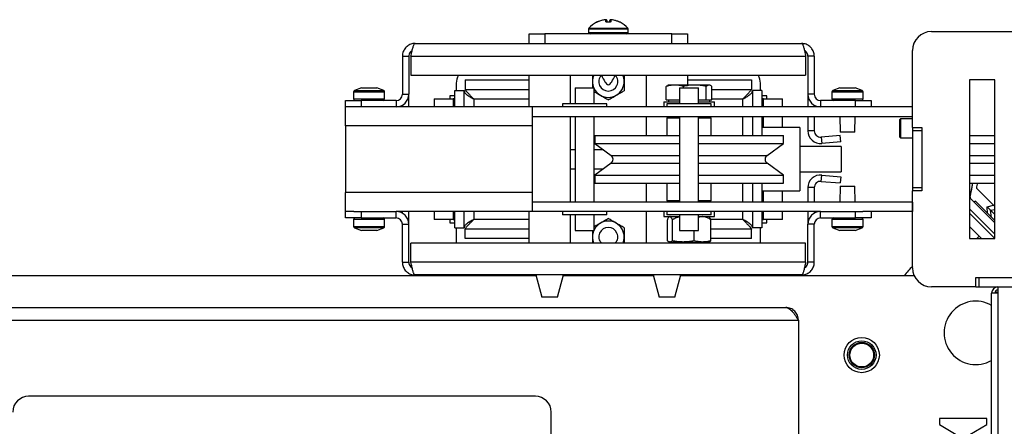
# Model space of a CAD drawing. Units: millimetres. Extents: x 13 to 156, y 16 to 270.
# Drawn here: x 102 to 133, y 82 to 95 of the extents above; entities that cross this region are included whole.
import ezdxf

# ---------------------------------------------------------------- set-up
doc = ezdxf.new("R2010")
doc.units = ezdxf.units.MM

msp = doc.modelspace()

# ---------------------------------------------------------------- linework, layer by layer
at = {"color": 7, "linetype": 'Continuous', "lineweight": 25}
for p, q in [((119.761, 94.802), (119.761, 94.703)), ((120.309, 95.102), (120.309, 95.102)), ((120.412, 95.022), (120.36, 95.022)), ((120.463, 95.102), (120.463, 95.102)), ((121.011, 94.703), (121.011, 94.802)), ((117.886, 94.353), (117.886, 94.653)), ((117.886, 94.653), (118.386, 94.653)), ((118.386, 94.653), (118.386, 94.353)), ((122.386, 94.653), (118.386, 94.653)), ((122.386, 94.353), (122.386, 94.653)), ((122.386, 94.653), (122.886, 94.653)), ((122.886, 94.653), (122.886, 94.353)), ((130.586, 94.728), (138.986, 94.728)), ((114.286, 94.353), (126.486, 94.353)), ((113.886, 93.953), (114.086, 93.953)), ((113.886, 93.953), (113.886, 92.753)), ((114.086, 93.953), (114.086, 92.753)), ((114.157, 93.953), (126.615, 93.953)), ((114.157, 93.953), (114.157, 93.353)), ((126.615, 93.953), (126.615, 93.353)), ((126.886, 93.953), (126.686, 93.953)), ((126.686, 93.953), (126.686, 92.753)), ((126.886, 93.953), (126.886, 92.753)), ((129.986, 91.703), (129.986, 94.128)), ((114.157, 93.353), (126.615, 93.353)), ((117.886, 92.353), (117.886, 93.353)), ((119.186, 93.353), (119.186, 92.453)), ((121.586, 92.353), (121.586, 93.353)), ((122.886, 93.353), (122.886, 93.043)), ((112.596, 92.953), (112.377, 92.866)), ((112.596, 92.953), (112.599, 92.953)), ((112.599, 92.953), (112.75, 92.953)), ((112.75, 92.953), (112.987, 92.953)), ((112.987, 92.953), (113.076, 92.953)), ((113.295, 92.866), (113.076, 92.953)), ((115.586, 93.103), (115.586, 92.868)), ((115.871, 93.203), (115.871, 92.903)), ((115.871, 93.203), (117.886, 93.203)), ((119.336, 92.953), (119.336, 92.453)), ((119.336, 92.953), (119.936, 92.953)), ((119.936, 92.453), (119.936, 92.953)), ((122.215, 92.573), (122.215, 92.997)), ((122.286, 93.043), (122.266, 93.034)), ((122.486, 93.043), (122.286, 93.043)), ((123.117, 93.043), (122.486, 93.043)), ((122.636, 92.953), (122.636, 92.453)), ((122.636, 92.953), (123.236, 92.953)), ((122.756, 92.953), (122.756, 92.997)), ((122.886, 93.203), (124.901, 93.203)), ((123.567, 93.043), (123.117, 93.043)), ((123.236, 92.453), (123.236, 92.953)), ((123.477, 92.573), (123.477, 92.997)), ((123.586, 93.043), (123.567, 93.043)), ((123.606, 93.034), (123.586, 93.043)), ((123.657, 92.573), (123.657, 92.997)), ((124.901, 93.203), (124.901, 92.903)), ((125.186, 92.868), (125.186, 93.103)), ((127.696, 92.953), (127.477, 92.866)), ((127.696, 92.953), (127.699, 92.953)), ((127.699, 92.953), (127.85, 92.953)), ((127.85, 92.953), (128.087, 92.953)), ((128.087, 92.953), (128.176, 92.953)), ((128.395, 92.866), (128.176, 92.953)), ((132.586, 93.203), (131.786, 93.203)), ((131.786, 93.203), (131.786, 88.203)), ((132.586, 88.203), (132.586, 93.203)), ((112.346, 92.82), (112.346, 92.603)), ((113.326, 92.603), (113.326, 92.82)), ((113.886, 92.753), (114.086, 92.753)), ((114.086, 92.353), (114.086, 92.753)), ((115.386, 92.703), (115.386, 92.603)), ((115.536, 92.703), (115.386, 92.703)), ((115.536, 92.353), (115.536, 92.868)), ((115.536, 92.868), (115.836, 92.868)), ((115.836, 92.353), (115.836, 92.868)), ((115.871, 92.903), (117.886, 92.903)), ((115.874, 92.895), (115.874, 92.893)), ((123.657, 92.903), (124.901, 92.903)), ((124.898, 92.893), (124.898, 92.896)), ((125.236, 92.868), (124.936, 92.868)), ((124.936, 92.868), (124.936, 92.353)), ((125.236, 92.868), (125.236, 92.353)), ((125.386, 92.703), (125.236, 92.703)), ((125.386, 92.603), (125.386, 92.703)), ((126.886, 92.753), (126.686, 92.753)), ((126.686, 92.753), (126.686, 92.353)), ((127.446, 92.82), (127.446, 92.603)), ((128.426, 92.603), (128.426, 92.82)), ((112.086, 92.353), (112.086, 92.553)), ((112.086, 92.553), (112.586, 92.553)), ((112.357, 92.353), (112.086, 92.353)), ((112.086, 91.753), (112.086, 92.353)), ((112.586, 92.353), (112.357, 92.353)), ((112.586, 92.553), (112.586, 92.353)), ((113.686, 92.553), (112.586, 92.553)), ((113.686, 92.353), (112.586, 92.353)), ((113.686, 92.553), (113.686, 92.353)), ((117.986, 92.353), (113.686, 92.353)), ((113.886, 92.353), (113.886, 92.407)), ((114.886, 92.603), (114.886, 92.353)), ((114.886, 92.603), (115.486, 92.603)), ((115.536, 92.603), (115.486, 92.603)), ((117.986, 92.353), (117.986, 91.753)), ((127.086, 92.353), (117.986, 92.353)), ((118.936, 92.453), (118.936, 92.353)), ((120.336, 92.453), (118.936, 92.453)), ((120.336, 92.353), (120.336, 92.453)), ((122.136, 92.513), (122.136, 92.353)), ((122.136, 92.513), (122.636, 92.513)), ((122.215, 92.573), (122.486, 92.573)), ((122.236, 92.453), (122.236, 92.353)), ((123.636, 92.453), (122.236, 92.453)), ((122.286, 92.573), (122.286, 92.513)), ((122.486, 92.573), (122.636, 92.573)), ((123.236, 92.573), (123.477, 92.573)), ((123.236, 92.513), (123.735, 92.513)), ((123.477, 92.573), (123.567, 92.573)), ((123.567, 92.573), (123.657, 92.573)), ((123.586, 92.513), (123.586, 92.573)), ((123.636, 92.353), (123.636, 92.453)), ((123.735, 92.513), (123.736, 92.513)), ((123.736, 92.353), (123.736, 92.513)), ((125.286, 92.603), (125.236, 92.603)), ((125.286, 92.603), (125.886, 92.603)), ((125.886, 92.353), (125.886, 92.603)), ((126.886, 92.407), (126.886, 92.353)), ((127.086, 92.553), (127.086, 92.353)), ((128.186, 92.553), (127.086, 92.553)), ((128.186, 92.353), (127.086, 92.353)), ((128.186, 92.353), (128.186, 92.553)), ((128.186, 92.553), (128.686, 92.553)), ((128.415, 92.353), (128.186, 92.353)), ((129.986, 92.353), (128.415, 92.353)), ((128.686, 92.553), (128.686, 92.353)), ((129.986, 92.053), (129.986, 92.353)), ((117.986, 92.053), (129.986, 92.053)), ((119.186, 92.053), (119.186, 89.353)), ((119.336, 92.053), (119.336, 89.353)), ((119.936, 89.353), (119.936, 92.053)), ((121.586, 91.453), (121.586, 92.053)), ((122.286, 92.053), (122.236, 92.003)), ((122.236, 92.003), (122.236, 91.453)), ((122.636, 92.003), (122.236, 92.003)), ((122.636, 92.053), (122.636, 89.353)), ((123.236, 89.353), (123.236, 92.053)), ((123.59, 92.003), (123.236, 92.003)), ((123.636, 92.003), (123.586, 92.053)), ((123.636, 92.003), (123.59, 92.003)), ((123.636, 91.453), (123.636, 92.003)), ((124.936, 92.053), (124.936, 91.453)), ((125.236, 92.053), (125.236, 91.453)), ((125.886, 91.703), (125.886, 92.053)), ((126.686, 92.053), (126.686, 91.6)), ((126.886, 92.053), (126.886, 91.6)), ((127.696, 92.053), (127.706, 91.553)), ((128.166, 91.553), (128.176, 92.053)), ((117.986, 91.753), (112.086, 91.753)), ((112.086, 91.753), (112.086, 89.653)), ((117.986, 91.753), (117.986, 89.653)), ((126.436, 91.703), (125.236, 91.703)), ((126.436, 91.703), (126.436, 89.703)), ((129.611, 91.978), (129.586, 91.953)), ((129.586, 91.706), (129.586, 91.953)), ((129.586, 91.403), (129.586, 91.706)), ((129.986, 91.978), (129.611, 91.978)), ((129.611, 91.978), (129.611, 91.709)), ((129.611, 91.709), (129.611, 91.378)), ((129.986, 91.703), (129.986, 91.603)), ((129.986, 91.703), (130.286, 91.703)), ((130.286, 91.703), (130.286, 89.703)), ((119.961, 91.453), (119.961, 91.203)), ((119.961, 91.453), (122.636, 91.453)), ((123.236, 91.453), (125.911, 91.453)), ((125.911, 91.203), (125.911, 91.453)), ((126.886, 91.6), (126.686, 91.6)), ((127.705, 91.453), (127.103, 91.401)), ((127.103, 91.401), (127.121, 91.202)), ((127.722, 91.254), (127.705, 91.453)), ((127.908, 91.553), (127.706, 91.553)), ((128.166, 91.553), (127.908, 91.553)), ((129.586, 91.403), (129.611, 91.378)), ((129.611, 91.378), (129.986, 91.378)), ((130.286, 91.603), (129.986, 91.603)), ((129.986, 91.603), (129.986, 89.803)), ((130.286, 91.603), (130.286, 89.803)), ((131.786, 91.453), (132.586, 91.453)), ((119.961, 91.203), (120.475, 90.824)), ((119.961, 91.203), (122.636, 91.203)), ((123.236, 91.203), (125.911, 91.203)), ((125.397, 90.824), (125.911, 91.203)), ((127.736, 91.103), (126.436, 91.103)), ((127.722, 91.254), (127.121, 91.202)), ((127.736, 91.103), (127.736, 90.303)), ((131.786, 91.203), (132.586, 91.203)), ((119.336, 91.003), (119.186, 91.003)), ((120.232, 91.003), (119.936, 91.003)), ((120.475, 90.583), (119.961, 90.203)), ((125.911, 90.203), (125.397, 90.583)), ((119.186, 90.403), (119.336, 90.403)), ((119.936, 90.403), (120.232, 90.403)), ((119.961, 90.203), (119.961, 89.953)), ((119.961, 90.203), (122.636, 90.203)), ((123.236, 90.203), (125.911, 90.203)), ((125.911, 89.953), (125.911, 90.203)), ((126.436, 90.303), (127.736, 90.303)), ((127.103, 90.006), (127.121, 90.205)), ((127.121, 90.205), (127.722, 90.153)), ((127.722, 90.153), (127.705, 89.954)), ((131.786, 90.203), (132.586, 90.203)), ((119.961, 89.953), (122.636, 89.953)), ((121.586, 89.353), (121.586, 89.953)), ((122.236, 89.953), (122.236, 89.403)), ((123.236, 89.953), (125.911, 89.953)), ((123.636, 89.403), (123.636, 89.953)), ((124.936, 89.953), (124.936, 89.353)), ((125.236, 89.953), (125.236, 89.353)), ((127.103, 90.006), (127.705, 89.954)), ((127.706, 89.853), (127.696, 89.353)), ((127.706, 89.853), (128.166, 89.853)), ((128.176, 89.353), (128.166, 89.853)), ((131.786, 89.953), (132.586, 89.953)), ((131.811, 89.503), (131.89, 89.953)), ((131.846, 89.7), (131.891, 89.953)), ((117.986, 89.653), (112.086, 89.653)), ((112.086, 89.053), (112.086, 89.653)), ((117.986, 89.653), (117.986, 89.053)), ((125.236, 89.703), (126.436, 89.703)), ((125.886, 89.353), (125.886, 89.703)), ((126.886, 89.807), (126.686, 89.807)), ((126.686, 89.807), (126.686, 89.353)), ((126.886, 89.807), (126.886, 89.353)), ((130.286, 89.803), (129.986, 89.803)), ((129.986, 89.803), (129.986, 89.703)), ((130.286, 89.703), (129.986, 89.703)), ((129.986, 87.278), (129.986, 89.703)), ((131.846, 89.7), (131.845, 89.7)), ((132.207, 89.594), (132.012, 89.789)), ((132.586, 89.215), (132.207, 89.594)), ((129.986, 89.353), (117.986, 89.353)), ((122.236, 89.403), (122.286, 89.353)), ((122.236, 89.403), (122.636, 89.403)), ((123.236, 89.403), (123.347, 89.403)), ((123.347, 89.403), (123.636, 89.403)), ((123.586, 89.353), (123.636, 89.403)), ((129.986, 89.353), (129.986, 89.053)), ((132.586, 88.698), (131.825, 89.459)), ((131.972, 89.385), (131.936, 89.348)), ((131.972, 89.385), (132.586, 88.771)), ((132.347, 89.198), (132.546, 89.255)), ((112.086, 88.853), (112.086, 89.053)), ((112.357, 89.053), (112.086, 89.053)), ((112.357, 89.053), (112.586, 89.053)), ((112.586, 89.053), (112.586, 88.853)), ((112.586, 89.053), (113.686, 89.053)), ((113.686, 88.853), (113.686, 89.053)), ((117.986, 89.053), (113.686, 89.053)), ((113.886, 89), (113.886, 89.053)), ((114.086, 88.653), (114.086, 89.053)), ((114.886, 89.053), (114.886, 88.803)), ((115.536, 88.539), (115.536, 89.053)), ((115.836, 88.539), (115.836, 89.053)), ((117.886, 88.053), (117.886, 89.053)), ((127.086, 89.053), (117.986, 89.053)), ((118.936, 89.053), (118.936, 88.953)), ((120.336, 88.953), (118.936, 88.953)), ((119.186, 88.953), (119.186, 88.053)), ((119.336, 88.953), (119.336, 88.453)), ((119.936, 88.453), (119.936, 88.953)), ((120.336, 88.953), (120.336, 89.053)), ((121.586, 88.053), (121.586, 89.053)), ((122.136, 89.053), (122.136, 88.893)), ((122.136, 88.893), (122.636, 88.893)), ((122.236, 89.053), (122.236, 88.953)), ((123.636, 88.953), (122.236, 88.953)), ((122.313, 88.893), (122.297, 88.877)), ((122.636, 88.953), (122.636, 88.453)), ((123.236, 88.453), (123.236, 88.953)), ((123.236, 88.893), (123.735, 88.893)), ((123.575, 88.877), (123.559, 88.893)), ((123.636, 88.953), (123.636, 89.053)), ((123.735, 88.893), (123.736, 88.893)), ((123.736, 88.893), (123.736, 89.053)), ((124.936, 89.053), (124.936, 88.539)), ((125.236, 89.053), (125.236, 88.539)), ((125.886, 88.803), (125.886, 89.053)), ((126.686, 89.053), (126.686, 88.653)), ((126.886, 89.053), (126.886, 89)), ((127.086, 88.853), (127.086, 89.053)), ((127.086, 89.053), (128.186, 89.053)), ((128.186, 88.853), (128.186, 89.053)), ((128.186, 89.053), (128.415, 89.053)), ((129.986, 89.053), (128.415, 89.053)), ((128.686, 89.053), (128.686, 88.853)), ((131.786, 89.144), (132.586, 88.344)), ((131.786, 89.003), (132.585, 88.203)), ((132.449, 89.097), (132.347, 89.198)), ((132.36, 88.997), (132.347, 89.198)), ((132.449, 89.097), (132.586, 89.122)), ((132.586, 88.96), (132.449, 89.097)), ((132.486, 88.871), (132.449, 89.097)), ((112.586, 88.853), (112.086, 88.853)), ((112.346, 88.803), (112.346, 88.587)), ((112.586, 88.853), (113.686, 88.853)), ((113.326, 88.587), (113.326, 88.803)), ((113.886, 88.653), (114.086, 88.653)), ((113.886, 87.453), (113.886, 88.653)), ((114.086, 87.453), (114.086, 88.653)), ((115.486, 88.803), (114.886, 88.803)), ((115.386, 88.803), (115.386, 88.703)), ((115.386, 88.703), (115.536, 88.703)), ((115.486, 88.803), (115.536, 88.803)), ((122.25, 88.132), (122.25, 88.797)), ((122.407, 88.132), (122.407, 88.797)), ((123.622, 88.132), (123.622, 88.797)), ((125.236, 88.803), (125.286, 88.803)), ((125.236, 88.703), (125.386, 88.703)), ((125.886, 88.803), (125.286, 88.803)), ((125.386, 88.703), (125.386, 88.803)), ((126.886, 88.653), (126.686, 88.653)), ((126.686, 87.453), (126.686, 88.653)), ((126.886, 87.453), (126.886, 88.653)), ((127.086, 88.853), (128.186, 88.853)), ((127.446, 88.803), (127.446, 88.587)), ((128.686, 88.853), (128.186, 88.853)), ((128.426, 88.587), (128.426, 88.803)), ((112.377, 88.541), (112.596, 88.453)), ((112.612, 88.453), (112.596, 88.453)), ((112.798, 88.453), (112.612, 88.453)), ((113.022, 88.453), (112.798, 88.453)), ((113.076, 88.453), (113.022, 88.453)), ((113.076, 88.453), (113.295, 88.541)), ((115.536, 88.539), (115.836, 88.539)), ((115.586, 88.539), (115.586, 88.103)), ((115.871, 88.203), (115.871, 88.503)), ((117.886, 88.503), (115.871, 88.503)), ((115.874, 88.514), (115.874, 88.511)), ((119.336, 88.453), (119.936, 88.453)), ((122.636, 88.453), (123.236, 88.453)), ((123.093, 88.132), (123.093, 88.453)), ((124.901, 88.503), (123.622, 88.503)), ((124.898, 88.512), (124.898, 88.514)), ((124.901, 88.203), (124.901, 88.503)), ((125.236, 88.539), (124.936, 88.539)), ((125.186, 88.103), (125.186, 88.539)), ((127.477, 88.541), (127.696, 88.453)), ((127.712, 88.453), (127.696, 88.453)), ((127.898, 88.453), (127.712, 88.453)), ((128.122, 88.453), (127.898, 88.453)), ((128.176, 88.453), (128.122, 88.453)), ((128.176, 88.453), (128.395, 88.541)), ((131.786, 88.578), (132.161, 88.203)), ((132.017, 88.203), (132.089, 88.275)), ((114.157, 87.453), (114.157, 88.053)), ((126.615, 88.053), (114.157, 88.053)), ((115.586, 88.103), (115.588, 88.053)), ((117.886, 88.203), (115.871, 88.203)), ((122.298, 88.1), (122.313, 88.093)), ((122.313, 88.093), (122.328, 88.093)), ((122.328, 88.093), (122.75, 88.093)), ((122.536, 88.093), (122.536, 88.053)), ((122.75, 88.093), (123.357, 88.093)), ((123.336, 88.053), (123.336, 88.093)), ((123.357, 88.093), (123.559, 88.093)), ((123.559, 88.093), (123.574, 88.1)), ((124.901, 88.203), (123.622, 88.203)), ((125.183, 88.053), (125.186, 88.103)), ((126.615, 87.453), (126.615, 88.053)), ((131.786, 88.203), (132.586, 88.203)), ((113.886, 87.453), (114.086, 87.453)), ((126.615, 87.453), (114.157, 87.453)), ((126.886, 87.453), (126.686, 87.453)), ((118.106, 87.028), (86.586, 87.028)), ((126.486, 87.053), (114.286, 87.053)), ((118.099, 87.053), (118.286, 86.353)), ((118.786, 86.353), (118.973, 87.053)), ((121.806, 87.028), (118.966, 87.028)), ((121.799, 87.053), (121.986, 86.353)), ((122.486, 86.353), (122.673, 87.053)), ((130.041, 87.028), (122.666, 87.028)), ((131.986, 86.978), (133.986, 86.978)), ((131.986, 86.678), (131.986, 86.978)), ((132.086, 86.978), (132.086, 86.678)), ((132.086, 86.978), (133.886, 86.978)), ((131.986, 86.678), (130.586, 86.678)), ((131.986, 86.678), (132.086, 86.678)), ((132.086, 86.678), (133.886, 86.678)), ((132.686, 86.478), (132.486, 86.478)), ((132.486, 57.628), (132.486, 86.478)), ((132.686, 86.678), (132.686, 86.478)), ((132.686, 86.478), (132.686, 57.628)), ((118.786, 86.353), (118.286, 86.353)), ((122.486, 86.353), (121.986, 86.353)), ((92.386, 86.028), (125.986, 86.028)), ((91.986, 85.628), (126.386, 85.628)), ((126.386, 85.628), (126.386, 82.028)), ((118.086, 83.228), (102.086, 83.228)), ((118.586, 81.728), (118.586, 82.728)), ((130.836, 82.528), (130.836, 82.337)), ((132.336, 82.528), (130.836, 82.528)), ((132.336, 82.337), (132.336, 82.528)), ((130.836, 82.337), (131.37, 82.028)), ((131.802, 82.028), (132.336, 82.337))]:
    msp.add_line(p, q, dxfattribs=at)
at = {"color": 8, "linetype": 'Continuous', "lineweight": 25}
for p, q in [((121.011, 94.802), (119.761, 94.802)), ((119.773, 94.835), (120.999, 94.835)), ((119.761, 94.703), (121.011, 94.703)), ((113.326, 92.82), (112.346, 92.82)), ((112.377, 92.866), (112.781, 92.866)), ((112.781, 92.866), (113.295, 92.866)), ((128.426, 92.82), (127.446, 92.82)), ((127.477, 92.866), (127.881, 92.866)), ((127.881, 92.866), (128.395, 92.866)), ((112.346, 92.603), (113.326, 92.603)), ((115.486, 92.603), (115.486, 92.353)), ((116.136, 92.603), (117.886, 92.603)), ((116.136, 92.603), (116.136, 92.353)), ((123.657, 92.603), (124.636, 92.603)), ((124.636, 92.353), (124.636, 92.603)), ((125.286, 92.353), (125.286, 92.603)), ((127.446, 92.603), (128.426, 92.603)), ((124.636, 91.453), (124.636, 92.053)), ((125.286, 91.703), (125.286, 92.053)), ((120.475, 90.824), (122.636, 90.824)), ((123.236, 90.824), (125.397, 90.824)), ((131.786, 90.824), (132.586, 90.824)), ((120.475, 90.583), (122.636, 90.583)), ((123.236, 90.583), (125.397, 90.583)), ((131.786, 90.583), (132.586, 90.583)), ((124.636, 89.353), (124.636, 89.953)), ((125.286, 89.353), (125.286, 89.703)), ((115.486, 89.053), (115.486, 88.803)), ((116.136, 89.053), (116.136, 88.803)), ((124.636, 88.803), (124.636, 89.053)), ((125.286, 88.803), (125.286, 89.053)), ((113.326, 88.803), (112.346, 88.803)), ((112.346, 88.587), (113.326, 88.587)), ((117.886, 88.803), (116.136, 88.803)), ((124.636, 88.803), (123.619, 88.803)), ((128.426, 88.803), (127.446, 88.803)), ((127.446, 88.587), (128.426, 88.587)), ((112.381, 88.541), (112.377, 88.541)), ((113.295, 88.541), (112.381, 88.541)), ((127.481, 88.541), (127.477, 88.541)), ((128.395, 88.541), (127.481, 88.541))]:
    msp.add_line(p, q, dxfattribs=at)
at = {"color": 7, "linetype": 'Continuous', "lineweight": 25, "flags": 128}
msp.add_lwpolyline([(120.015, 95.022), (120.018, 95.024), (120.021, 95.024)], dxfattribs=at)
at = {"color": 8, "linetype": 'Continuous', "lineweight": 25, "flags": 128}
for points in [[(120.021, 95.024), (120.019, 95.023), (120.015, 95.022)], [(120.36, 95.022), (120.36, 95.023), (120.36, 95.024), (120.36, 95.025), (120.36, 95.025)], [(120.412, 95.022), (120.412, 95.023), (120.412, 95.024), (120.412, 95.025), (120.412, 95.025)], [(120.757, 95.022), (120.753, 95.023), (120.751, 95.024)]]:
    msp.add_lwpolyline(points, dxfattribs=at)
at = {"color": 7, "linetype": 'Continuous', "lineweight": 25}
for radius in [0.555, 0.45, 0.4, 0.375]:
    msp.add_circle((128.386, 84.528), radius, dxfattribs=at)
for centre, radius, start, end in [((119.811, 94.802), 0.05, 138.88, 180), ((120.376, 94.308), 0.8, 116.8372, 138.88), ((120.311, 95.077), 0.025, 0, 95.0479), ((120.311, 95.077), 0.025, 0.1247, 95.1255), ((120.461, 95.077), 0.025, 84.9521, 180), ((120.461, 95.077), 0.025, 84.8745, 179.8753), ((120.746, 95), 0.025, 63.34, 82.5351), ((120.396, 94.308), 0.8, 41.12, 63.1599), ((120.961, 94.802), 0.05, 0, 41.12), ((119.811, 94.703), 0.05, 180, 270), ((120.961, 94.703), 0.05, 270, 0), ((130.586, 94.128), 0.6, 90, 180), ((116.086, 93.103), 0.5, 150, 180), ((120.386, 93.153), 0.5, 156.4218, 180), ((120.386, 93.153), 0.3, 138.1897, 270), ((120.386, 93.153), 0.3, 270, 41.8103), ((120.386, 93.153), 0.5, 0, 23.5782), ((124.686, 93.103), 0.5, 0, 30), ((120.386, 93.153), 0.5, 180, 203.5782), ((120.386, 93.153), 0.5, 205.8419, 240), ((120.386, 93.153), 0.5, 300, 0), ((112.396, 92.82), 0.05, 111.8014, 180), ((113.276, 92.82), 0.05, 0, 68.1986), ((113.686, 92.753), 0.4, 270, 0), ((113.686, 92.753), 0.2, 270, 0), ((120.386, 93.153), 0.5, 240, 300), ((127.086, 92.753), 0.4, 180, 270), ((127.086, 92.753), 0.2, 180, 270), ((127.496, 92.82), 0.05, 111.8014, 180), ((128.376, 92.82), 0.05, 0, 68.1986), ((112.396, 92.603), 0.05, 180, 270), ((113.276, 92.603), 0.05, 270, 0), ((127.496, 92.603), 0.05, 180, 270), ((128.376, 92.603), 0.05, 270, 0), ((127.086, 91.6), 0.4, 180, 275), ((127.086, 91.6), 0.2, 180, 275), ((120.386, 90.703), 0.15, 306.4219, 53.5781), ((125.486, 90.703), 0.15, 126.4219, 233.5781), ((127.086, 89.807), 0.4, 85, 180), ((127.086, 89.807), 0.2, 85, 180), ((132.428, 89.798), 0.416, 157.9855, 181.1587), ((131.86, 89.494), 0.05, 170, 225), ((113.686, 88.653), 0.4, 0, 90), ((127.086, 88.653), 0.4, 90, 180), ((112.396, 88.803), 0.05, 90, 180), ((112.396, 88.587), 0.05, 180, 248.1986), ((113.276, 88.803), 0.05, 0, 90), ((113.276, 88.587), 0.05, 291.8014, 0), ((113.686, 88.653), 0.2, 0, 90), ((120.386, 88.253), 0.5, 120, 154.1581), ((120.386, 88.253), 0.5, 60, 120), ((120.386, 88.253), 0.5, 0, 60), ((127.086, 88.653), 0.2, 90, 180), ((127.496, 88.803), 0.05, 90, 180), ((127.496, 88.587), 0.05, 180, 248.1986), ((128.376, 88.803), 0.05, 0, 90), ((128.376, 88.587), 0.05, 291.8014, 0), ((120.386, 88.253), 0.5, 156.4218, 180), ((120.386, 88.253), 0.3, 90, 221.8103), ((120.386, 88.253), 0.3, 318.1897, 90), ((120.386, 88.253), 0.5, 180, 203.5782), ((120.386, 88.253), 0.5, 336.4218, 0), ((132.686, 84.728), 3.75, 136.0545, 142.1691), ((130.586, 87.278), 0.6, 180, 270), ((132.686, 86.478), 0.2, 90, 180), ((132.686, 86.478), 0.1, 90, 180), ((131.986, 85.228), 1, 60, 300), ((102.086, 82.728), 0.5, 90, 180), ((118.086, 82.728), 0.5, 0, 90)]:
    msp.add_arc(centre, radius, start, end, dxfattribs=at)
at = {"color": 8, "linetype": 'Continuous', "lineweight": 25}
for centre, start, end in [((120.311, 95.018), 26.6554, 96.5365), ((120.46, 95.018), 83.4614, 153.4111)]:
    msp.add_arc(centre, 0.025, start, end, dxfattribs=at)
at = {"color": 7, "linetype": 'Continuous', "lineweight": 25}
for points, knots in [([(120.067, 95.043), (120.062, 95.041), (120.052, 95.036), (120.037, 95.03), (120.025, 95.025), (120.017, 95.022), (120.016, 95.022), (120.015, 95.022)], [0, 0, 0, 0, 0.184719, 0.402741, 0.606471, 0.803115, 1, 1, 1, 1]), ([(120.065, 95.042), (120.062, 95.041), (120.053, 95.037), (120.039, 95.031), (120.027, 95.026), (120.022, 95.024), (120.021, 95.024), (120.021, 95.024)], [0, 0, 0, 0, 0.148225, 0.461263, 0.718855, 0.893906, 1, 1, 1, 1]), ([(120.309, 95.102), (120.272, 95.098), (120.195, 95.088), (120.115, 95.062), (120.072, 95.045), (120.067, 95.043)], [0, 0, 0, 0, 0.4411372, 0.9334394, 1, 1, 1, 1]), ([(120.309, 95.043), (120.309, 95.049), (120.309, 95.067), (120.309, 95.09), (120.309, 95.098), (120.309, 95.102)], [0, 0, 0, 0, 0.200391, 0.597101, 1, 1, 1, 1]), ([(120.36, 95.022), (120.358, 95.022), (120.35, 95.022), (120.335, 95.024), (120.321, 95.028), (120.311, 95.035), (120.309, 95.04), (120.309, 95.043)], [0, 0, 0, 0, 0.082988, 0.295666, 0.524765, 0.762483, 1, 1, 1, 1]), ([(120.36, 95.025), (120.358, 95.025), (120.353, 95.025), (120.344, 95.026), (120.336, 95.028), (120.332, 95.029), (120.332, 95.029), (120.332, 95.03)], [0, 0, 0, 0, 0.136243, 0.389042, 0.644568, 0.851791, 1, 1, 1, 1]), ([(120.336, 95.077), (120.336, 95.072), (120.336, 95.062), (120.336, 95.034), (120.336, 95.02)], [0, 0, 0, 0, 0.4939788, 1, 1, 1, 1]), ([(120.412, 95.024), (120.405, 95.025), (120.388, 95.025), (120.371, 95.024), (120.36, 95.024)], [0, 0, 0, 0, 0.399709, 1, 1, 1, 1]), ([(120.463, 95.043), (120.463, 95.041), (120.462, 95.036), (120.455, 95.03), (120.443, 95.025), (120.428, 95.022), (120.417, 95.022), (120.412, 95.022)], [0, 0, 0, 0, 0.1847187, 0.4027411, 0.6064709, 0.8031147, 1, 1, 1, 1]), ([(120.44, 95.03), (120.44, 95.03), (120.439, 95.029), (120.435, 95.027), (120.428, 95.026), (120.42, 95.025), (120.414, 95.025), (120.412, 95.025)], [0, 0, 0, 0, 0.175871, 0.377104, 0.601059, 0.844532, 1, 1, 1, 1]), ([(120.436, 95.02), (120.436, 95.035), (120.436, 95.063), (120.436, 95.073), (120.436, 95.077)], [0, 0, 0, 0, 0.558636, 1, 1, 1, 1]), ([(120.463, 95.102), (120.463, 95.098), (120.463, 95.088), (120.463, 95.062), (120.463, 95.045), (120.463, 95.043)], [0, 0, 0, 0, 0.441137, 0.933439, 1, 1, 1, 1]), ([(120.705, 95.043), (120.689, 95.049), (120.643, 95.067), (120.563, 95.09), (120.496, 95.098), (120.463, 95.102)], [0, 0, 0, 0, 0.200391, 0.597101, 1, 1, 1, 1]), ([(120.751, 95.024), (120.751, 95.024), (120.751, 95.024), (120.749, 95.025), (120.744, 95.027), (120.733, 95.031), (120.719, 95.036), (120.709, 95.041), (120.705, 95.043)], [0, 0, 0, 0, 0.045162, 0.140576, 0.301417, 0.52237, 0.79054, 1, 1, 1, 1]), ([(120.757, 95.022), (120.757, 95.022), (120.756, 95.022), (120.751, 95.024), (120.74, 95.028), (120.723, 95.035), (120.711, 95.04), (120.705, 95.043)], [0, 0, 0, 0, 0.082988, 0.295666, 0.524765, 0.762483, 1, 1, 1, 1]), ([(114.286, 94.353), (114.263, 94.352), (114.217, 94.35), (114.15, 94.332), (114.087, 94.303), (114.03, 94.264), (113.981, 94.215), (113.941, 94.159), (113.911, 94.097), (113.89, 94.028), (113.887, 93.979), (113.886, 93.953)], [0, 0, 0, 0, 0.109649, 0.219297, 0.328953, 0.438609, 0.548265, 0.657921, 0.767577, 0.877233, 1, 1, 1, 1]), ([(114.157, 93.953), (114.161, 93.976), (114.171, 94.022), (114.185, 94.089), (114.199, 94.152), (114.213, 94.209), (114.228, 94.258), (114.242, 94.299), (114.256, 94.329), (114.271, 94.349), (114.281, 94.352), (114.286, 94.353)], [0, 0, 0, 0, 0.109649, 0.219297, 0.328953, 0.438609, 0.548265, 0.657921, 0.767577, 0.877233, 1, 1, 1, 1]), ([(126.486, 94.353), (126.491, 94.352), (126.5, 94.35), (126.514, 94.332), (126.528, 94.303), (126.543, 94.264), (126.557, 94.215), (126.571, 94.159), (126.585, 94.097), (126.6, 94.028), (126.61, 93.979), (126.615, 93.953)], [0, 0, 0, 0, 0.109649, 0.219297, 0.328953, 0.438609, 0.548265, 0.657921, 0.767577, 0.877233, 1, 1, 1, 1]), ([(126.886, 93.953), (126.885, 93.976), (126.882, 94.022), (126.864, 94.089), (126.835, 94.152), (126.796, 94.209), (126.748, 94.258), (126.692, 94.299), (126.629, 94.329), (126.56, 94.349), (126.512, 94.352), (126.486, 94.353)], [0, 0, 0, 0, 0.109649, 0.219297, 0.328953, 0.438609, 0.548265, 0.657921, 0.767577, 0.877233, 1, 1, 1, 1]), ([(114.194, 94.128), (114.179, 94.12), (114.143, 94.101), (114.105, 94.047), (114.087, 93.992), (114.086, 93.961), (114.086, 93.953)], [0, 0, 0, 0, 0.224621, 0.561181, 0.897741, 1, 1, 1, 1]), ([(126.686, 93.953), (126.683, 93.978), (126.678, 94.027), (126.637, 94.088), (126.601, 94.124), (126.577, 94.131), (126.577, 94.131)], [0, 0, 0, 0, 0.332823, 0.665646, 0.998338, 1, 1, 1, 1]), ([(119.886, 93.353), (119.886, 93.323), (119.886, 93.257), (119.886, 93.19), (119.886, 93.153)], [0, 0, 0, 0, 0.457131, 1, 1, 1, 1]), ([(120.886, 93.353), (120.886, 93.323), (120.886, 93.257), (120.886, 93.19), (120.886, 93.153)], [0, 0, 0, 0, 0.457131, 1, 1, 1, 1]), ([(119.886, 93.153), (119.886, 93.127), (119.886, 93.066), (119.886, 92.999), (119.886, 92.959), (119.886, 92.953)], [0, 0, 0, 0, 0.38994, 0.918708, 1, 1, 1, 1]), ([(120.886, 93.153), (120.886, 93.127), (120.886, 93.065), (120.886, 92.969), (120.886, 92.9), (120.886, 92.865)], [0, 0, 0, 0, 0.2684065, 0.6323729, 1, 1, 1, 1]), ([(122.486, 93.043), (122.443, 93.041), (122.352, 93.037), (122.263, 93.011), (122.215, 92.997)], [0, 0, 0, 0, 0.4617637, 1, 1, 1, 1]), ([(122.215, 92.997), (122.23, 93.011), (122.247, 93.028), (122.264, 93.032), (122.266, 93.033)], [0, 0, 0, 0, 0.863691, 1, 1, 1, 1]), ([(122.756, 92.997), (122.712, 93.01), (122.623, 93.036), (122.531, 93.041), (122.486, 93.043)], [0, 0, 0, 0, 0.49696, 1, 1, 1, 1]), ([(123.117, 93.043), (123.082, 93.043), (123.013, 93.041), (122.892, 93.027), (122.807, 93.008), (122.756, 92.997)], [0, 0, 0, 0, 0.283965, 0.569494, 1, 1, 1, 1]), ([(123.477, 92.997), (123.452, 93.002), (123.381, 93.019), (123.261, 93.039), (123.165, 93.042), (123.117, 93.043)], [0, 0, 0, 0, 0.210021, 0.603281, 1, 1, 1, 1]), ([(123.567, 93.043), (123.553, 93.041), (123.523, 93.037), (123.493, 93.011), (123.477, 92.997)], [0, 0, 0, 0, 0.461764, 1, 1, 1, 1]), ([(123.657, 92.997), (123.642, 93.01), (123.613, 93.036), (123.582, 93.041), (123.567, 93.043)], [0, 0, 0, 0, 0.49696, 1, 1, 1, 1]), ([(116.136, 92.603), (116.114, 92.625), (116.071, 92.67), (116.015, 92.728), (115.97, 92.776), (115.937, 92.811), (115.912, 92.842), (115.894, 92.865), (115.88, 92.885), (115.871, 92.9), (115.871, 92.902), (115.871, 92.903)], [0, 0, 0, 0, 0.16554, 0.335895, 0.442865, 0.551993, 0.634699, 0.719599, 0.802408, 0.888253, 1, 1, 1, 1]), ([(119.936, 92.836), (119.96, 92.822), (120.025, 92.784), (120.093, 92.745), (120.136, 92.72)], [0, 0, 0, 0, 0.367538, 1, 1, 1, 1]), ([(120.136, 92.72), (120.142, 92.717), (120.187, 92.691), (120.271, 92.642), (120.348, 92.598), (120.386, 92.576)], [0, 0, 0, 0, 0.0700627, 0.5307704, 1, 1, 1, 1]), ([(120.386, 92.576), (120.427, 92.6), (120.508, 92.647), (120.593, 92.696), (120.636, 92.72)], [0, 0, 0, 0, 0.495458, 1, 1, 1, 1]), ([(120.636, 92.72), (120.642, 92.724), (120.687, 92.75), (120.771, 92.799), (120.848, 92.843), (120.886, 92.865)], [0, 0, 0, 0, 0.0700627, 0.5307704, 1, 1, 1, 1]), ([(124.901, 92.903), (124.9, 92.901), (124.9, 92.897), (124.877, 92.862), (124.842, 92.819), (124.799, 92.774), (124.753, 92.725), (124.698, 92.667), (124.657, 92.625), (124.636, 92.603)], [0, 0, 0, 0, 0.147997, 0.295902, 0.44656, 0.562938, 0.682519, 0.839135, 1, 1, 1, 1]), ([(122.328, 88.893), (122.321, 88.892), (122.308, 88.889), (122.288, 88.868), (122.268, 88.837), (122.256, 88.811), (122.25, 88.797)], [0, 0, 0, 0, 0.2495748, 0.5043577, 0.7510437, 1, 1, 1, 1]), ([(122.407, 88.797), (122.396, 88.82), (122.38, 88.854), (122.356, 88.882), (122.341, 88.892), (122.332, 88.893), (122.328, 88.893)], [0, 0, 0, 0, 0.432047, 0.655921, 0.879644, 1, 1, 1, 1]), ([(123.357, 88.893), (123.334, 88.892), (123.293, 88.89), (123.253, 88.877), (123.236, 88.871)], [0, 0, 0, 0, 0.560751, 1, 1, 1, 1]), ([(123.622, 88.797), (123.586, 88.82), (123.531, 88.854), (123.452, 88.882), (123.4, 88.892), (123.369, 88.893), (123.357, 88.893)], [0, 0, 0, 0, 0.432047, 0.655921, 0.879644, 1, 1, 1, 1]), ([(115.871, 88.503), (115.872, 88.506), (115.872, 88.51), (115.895, 88.544), (115.93, 88.588), (115.972, 88.633), (116.019, 88.682), (116.074, 88.74), (116.115, 88.782), (116.136, 88.803)], [0, 0, 0, 0, 0.1479967, 0.2959018, 0.4465602, 0.5629378, 0.6825192, 0.8391351, 1, 1, 1, 1]), ([(120.136, 88.686), (120.13, 88.683), (120.085, 88.657), (120.017, 88.618), (119.958, 88.584), (119.936, 88.571)], [0, 0, 0, 0, 0.087839, 0.665438, 1, 1, 1, 1]), ([(120.386, 88.831), (120.345, 88.807), (120.263, 88.76), (120.179, 88.711), (120.136, 88.686)], [0, 0, 0, 0, 0.495458, 1, 1, 1, 1]), ([(120.636, 88.686), (120.63, 88.69), (120.585, 88.716), (120.501, 88.765), (120.424, 88.809), (120.386, 88.831)], [0, 0, 0, 0, 0.070063, 0.53077, 1, 1, 1, 1]), ([(120.886, 88.542), (120.845, 88.566), (120.763, 88.613), (120.679, 88.662), (120.636, 88.686)], [0, 0, 0, 0, 0.495458, 1, 1, 1, 1]), ([(122.636, 88.879), (122.623, 88.878), (122.566, 88.87), (122.489, 88.838), (122.428, 88.808), (122.407, 88.797)], [0, 0, 0, 0, 0.159353, 0.713436, 1, 1, 1, 1]), ([(123.574, 88.876), (123.577, 88.873), (123.588, 88.864), (123.604, 88.837), (123.616, 88.81), (123.622, 88.797)], [0, 0, 0, 0, 0.207518, 0.601944, 1, 1, 1, 1]), ([(124.636, 88.803), (124.658, 88.781), (124.701, 88.737), (124.756, 88.678), (124.802, 88.63), (124.835, 88.595), (124.86, 88.565), (124.878, 88.541), (124.892, 88.522), (124.901, 88.507), (124.901, 88.505), (124.901, 88.503)], [0, 0, 0, 0, 0.16554, 0.335895, 0.442865, 0.551993, 0.634699, 0.719599, 0.802408, 0.888253, 1, 1, 1, 1]), ([(119.886, 88.453), (119.886, 88.423), (119.886, 88.357), (119.886, 88.29), (119.886, 88.253)], [0, 0, 0, 0, 0.457131, 1, 1, 1, 1]), ([(120.886, 88.542), (120.886, 88.518), (120.886, 88.459), (120.886, 88.363), (120.886, 88.29), (120.886, 88.253)], [0, 0, 0, 0, 0.2572433, 0.6263799, 1, 1, 1, 1]), ([(119.886, 88.253), (119.886, 88.227), (119.886, 88.166), (119.886, 88.099), (119.886, 88.059), (119.886, 88.053)], [0, 0, 0, 0, 0.38994, 0.918708, 1, 1, 1, 1]), ([(120.886, 88.253), (120.886, 88.227), (120.886, 88.166), (120.886, 88.099), (120.886, 88.059), (120.886, 88.053)], [0, 0, 0, 0, 0.38994, 0.918708, 1, 1, 1, 1]), ([(122.328, 88.093), (122.319, 88.094), (122.301, 88.096), (122.275, 88.111), (122.258, 88.125), (122.25, 88.132)], [0, 0, 0, 0, 0.340949, 0.683861, 1, 1, 1, 1]), ([(122.407, 88.132), (122.394, 88.121), (122.368, 88.099), (122.342, 88.095), (122.328, 88.093)], [0, 0, 0, 0, 0.49769, 1, 1, 1, 1]), ([(122.75, 88.093), (122.705, 88.095), (122.615, 88.097), (122.5, 88.114), (122.431, 88.127), (122.407, 88.132)], [0, 0, 0, 0, 0.389616, 0.782072, 1, 1, 1, 1]), ([(123.093, 88.132), (123.068, 88.127), (123, 88.114), (122.885, 88.097), (122.795, 88.095), (122.75, 88.093)], [0, 0, 0, 0, 0.2176971, 0.6075729, 1, 1, 1, 1]), ([(123.357, 88.093), (123.327, 88.094), (123.266, 88.096), (123.178, 88.111), (123.12, 88.125), (123.093, 88.132)], [0, 0, 0, 0, 0.340949, 0.683861, 1, 1, 1, 1]), ([(123.622, 88.132), (123.579, 88.121), (123.491, 88.099), (123.402, 88.095), (123.357, 88.093)], [0, 0, 0, 0, 0.49769, 1, 1, 1, 1]), ([(123.574, 88.1), (123.582, 88.104), (123.598, 88.111), (123.614, 88.125), (123.622, 88.132)], [0, 0, 0, 0, 0.485875, 1, 1, 1, 1]), ([(113.886, 87.453), (113.887, 87.431), (113.889, 87.385), (113.908, 87.318), (113.936, 87.255), (113.976, 87.198), (114.024, 87.149), (114.08, 87.108), (114.142, 87.078), (114.212, 87.058), (114.26, 87.055), (114.286, 87.053)], [0, 0, 0, 0, 0.109649, 0.219297, 0.328953, 0.438609, 0.548265, 0.657921, 0.767577, 0.877233, 1, 1, 1, 1]), ([(114.086, 87.453), (114.088, 87.429), (114.094, 87.38), (114.135, 87.319), (114.171, 87.283), (114.195, 87.276), (114.195, 87.276)], [0, 0, 0, 0, 0.332823, 0.665646, 0.998338, 1, 1, 1, 1]), ([(114.286, 87.053), (114.281, 87.055), (114.272, 87.057), (114.258, 87.075), (114.243, 87.104), (114.229, 87.143), (114.215, 87.192), (114.201, 87.248), (114.187, 87.31), (114.172, 87.379), (114.162, 87.428), (114.157, 87.453)], [0, 0, 0, 0, 0.109649, 0.219297, 0.328953, 0.438609, 0.548265, 0.657921, 0.767577, 0.877233, 1, 1, 1, 1]), ([(126.615, 87.453), (126.611, 87.431), (126.601, 87.385), (126.587, 87.318), (126.573, 87.255), (126.559, 87.198), (126.544, 87.149), (126.53, 87.108), (126.516, 87.078), (126.501, 87.058), (126.491, 87.055), (126.486, 87.053)], [0, 0, 0, 0, 0.1096486, 0.2192972, 0.3289531, 0.4386091, 0.5482651, 0.6579211, 0.767577, 0.877233, 1, 1, 1, 1]), ([(126.486, 87.053), (126.509, 87.055), (126.555, 87.057), (126.622, 87.075), (126.684, 87.104), (126.742, 87.143), (126.791, 87.192), (126.831, 87.248), (126.861, 87.31), (126.882, 87.379), (126.885, 87.428), (126.886, 87.453)], [0, 0, 0, 0, 0.109649, 0.219297, 0.328953, 0.438609, 0.548265, 0.657921, 0.767577, 0.877233, 1, 1, 1, 1]), ([(126.578, 87.279), (126.592, 87.287), (126.628, 87.306), (126.667, 87.36), (126.685, 87.414), (126.686, 87.446), (126.686, 87.453)], [0, 0, 0, 0, 0.224621, 0.561181, 0.897741, 1, 1, 1, 1]), ([(132.686, 86.508), (132.659, 86.505), (132.624, 86.502), (132.596, 86.499), (132.59, 86.498)], [0, 0, 0, 0, 0.766349, 1, 1, 1, 1]), ([(125.986, 86.028), (126.003, 86.027), (126.037, 86.024), (126.087, 85.999), (126.139, 85.961), (126.189, 85.909), (126.241, 85.846), (126.29, 85.776), (126.339, 85.703), (126.37, 85.653), (126.386, 85.628)], [0, 0, 0, 0, 0.1255236, 0.2546791, 0.3803196, 0.5096026, 0.6352438, 0.7645274, 0.8808292, 1, 1, 1, 1])]:
    msp.add_open_spline(points, degree=3, knots=knots, dxfattribs=at)
for points in [[(120.168, 93.353), (120.241, 93.203), (120.386, 92.903), (120.531, 93.203), (120.603, 93.353)], [(115.836, 92.868), (115.837, 92.857), (115.839, 92.835), (115.857, 92.802), (115.885, 92.769), (115.922, 92.736), (115.968, 92.703), (116.02, 92.67), (116.077, 92.637), (116.116, 92.614), (116.136, 92.603)], [(124.636, 92.603), (124.656, 92.614), (124.695, 92.637), (124.751, 92.67), (124.804, 92.703), (124.849, 92.736), (124.887, 92.769), (124.915, 92.802), (124.933, 92.835), (124.935, 92.857), (124.936, 92.868)], [(116.136, 88.803), (116.116, 88.792), (116.077, 88.77), (116.02, 88.737), (115.968, 88.704), (115.922, 88.671), (115.885, 88.638), (115.857, 88.605), (115.839, 88.572), (115.837, 88.55), (115.836, 88.539)], [(124.936, 88.539), (124.935, 88.55), (124.933, 88.572), (124.915, 88.605), (124.887, 88.638), (124.849, 88.671), (124.804, 88.704), (124.751, 88.737), (124.695, 88.77), (124.656, 88.792), (124.636, 88.803)], [(132.686, 86.508), (132.673, 86.505), (132.647, 86.5), (132.614, 86.493), (132.59, 86.486), (132.587, 86.481), (132.586, 86.478)], [(126.386, 85.628), (126.384, 85.655), (126.381, 85.707), (126.358, 85.783), (126.321, 85.852), (126.271, 85.913), (126.21, 85.963), (126.14, 86), (126.064, 86.024), (126.012, 86.027), (125.986, 86.028)]]:
    msp.add_open_spline(points, degree=3, dxfattribs=at)

doc.saveas('drawing.dxf')
